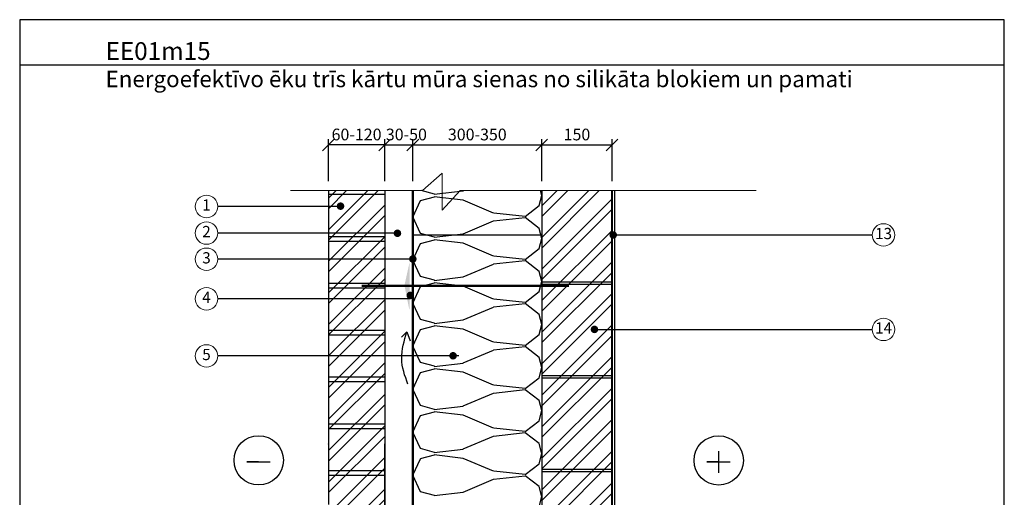
# Model space of a CAD drawing. Units: millimetres. Extents: x 0 to 210, y 0 to 296.
# Drawn here: x 0 to 210, y 195 to 296 of the extents above; entities that cross this region are included whole.
import ezdxf
from ezdxf.enums import TextEntityAlignment as Align

# ---------------------------------------------------------------- set-up
doc = ezdxf.new("R2010")
doc.units = ezdxf.units.MM
doc.layers.get('Defpoints').update_dxf_attribs({"color": 140})
doc.layers.add('1', color=7, linetype='Continuous')
doc.layers.add('2', color=7, linetype='Continuous')
for name, color, linetype, lineweight in [('Aec-Detail-Marks', 150, 'Continuous', 18), ('matmenys', 7, 'Continuous', 25), ('ryskesnis', 7, 'Continuous', 40), ('Silka M', 7, 'Continuous', 40), ('Vata', 7, 'Continuous', 40)]:
    doc.layers.add(name, color=color, linetype=linetype, lineweight=lineweight)
doc.styles.add('arial', font='ARIALN.TTF')
doc.styles.add('st1 500', font='times.ttf', dxfattribs={"height": 750})
doc.styles.add('Tahoma', font='tahoma.ttf', dxfattribs={"height": 2.5})
doc.dimstyles.new('Karolis', dxfattribs={"dimtxt": 2.5, "dimasz": 2.5, "dimexe": 1.25, "dimexo": 2, "dimtad": 1, "dimtxsty": 'Standard', "dimblk": 'OBLIQUE', "dimcen": 2.5, "dimadec": 0, "dimazin": 0, "dimtfac": 1, "dimtmove": 0, "dimatfit": 3, "dimldrblk": 'OBLIQUE', "dimfxl": 0, "dimarcsym": 0})
pattern_1 = [(45, (-587.0875, 1066.968), (-3.367596, 3.367596), []), (45, (-584.8424, 1066.968), (-3.367596, 3.367596), [])]

# ---------------------------------------------------------------- blocks, each defined once
blk = doc.blocks.new('_OBLIQUE')
at = {"color": 0, "linetype": 'ByBlock'}
blk.add_line((-0.5, -0.5), (0.5, 0.5), dxfattribs=at)
blk = doc.blocks.new('*D353')
at = {"layer": '1', "color": 0, "lineweight": -2}
for p, q in [((65.85, 262.01), (65.85, 271.01)), ((77.85, 262.01), (77.85, 271.01)), ((77.85, 269.76), (65.85, 269.76))]:
    blk.add_line(p, q, dxfattribs=at)
at = {"layer": 'Defpoints', "color": 0}
for p in [(65.85, 269.76), (65.85, 260.01), (77.85, 260.01)]:
    blk.add_point(p, dxfattribs=at)
at = {"layer": '1', "color": 0, "lineweight": -2, "xscale": 2.5, "yscale": 2.5, "zscale": 2.5, "rotation": 180}
blk.add_blockref('_OBLIQUE', (65.85, 269.76), dxfattribs=at)
at = {"layer": '1', "color": 0, "lineweight": -2, "xscale": 2.5, "yscale": 2.5, "zscale": 2.5}
blk.add_blockref('_OBLIQUE', (77.85, 269.76), dxfattribs=at)
at = {"layer": '1', "color": 0, "lineweight": 15, "insert": (71.85, 271.66), "char_height": 2.5, "attachment_point": 5, "style": 'arial'}
blk.add_mtext('60-120', dxfattribs=at)
blk = doc.blocks.new('Anno_Detail_A1')
at = {"color": 0, "linetype": 'ByBlock', "lineweight": -2}
blk.add_circle((0, 0), 2, dxfattribs=at)
at = {"color": 0, "linetype": 'ByBlock', "lineweight": -2, "style": 'st1 500'}
blk.add_attdef('NUMBER', text='', height=2.22, dxfattribs=at).set_placement((0, 0), align=Align.MIDDLE)
blk = doc.blocks.new('*D355')
at = {"layer": '1', "color": 0, "lineweight": -2}
for p, q in [((77.85, 262.01), (77.85, 271.01)), ((83.85, 262.01), (83.85, 271.01)), ((77.85, 269.76), (83.85, 269.76))]:
    blk.add_line(p, q, dxfattribs=at)
at = {"layer": 'Defpoints', "color": 0}
for p in [(83.85, 269.76), (77.85, 260.01), (83.85, 260.01)]:
    blk.add_point(p, dxfattribs=at)
at = {"layer": '1', "color": 0, "lineweight": -2, "xscale": 2.5, "yscale": 2.5, "zscale": 2.5, "rotation": 180}
blk.add_blockref('_OBLIQUE', (77.85, 269.76), dxfattribs=at)
at = {"layer": '1', "color": 0, "lineweight": -2, "xscale": 2.5, "yscale": 2.5, "zscale": 2.5}
blk.add_blockref('_OBLIQUE', (83.85, 269.76), dxfattribs=at)
at = {"layer": '1', "color": 0, "lineweight": 15, "insert": (82.47, 271.66), "char_height": 2.5, "attachment_point": 5, "style": 'arial'}
blk.add_mtext('30-50', dxfattribs=at)
blk = doc.blocks.new('*D356')
at = {"layer": '1', "color": 0, "lineweight": -2}
for p, q in [((83.85, 262.01), (83.85, 271.01)), ((111.35, 262.01), (111.35, 271.01)), ((83.85, 269.76), (111.35, 269.76))]:
    blk.add_line(p, q, dxfattribs=at)
at = {"layer": 'Defpoints', "color": 0}
for p in [(111.35, 269.76), (83.85, 260.01), (111.35, 260.01)]:
    blk.add_point(p, dxfattribs=at)
at = {"layer": '1', "color": 0, "lineweight": -2, "xscale": 2.5, "yscale": 2.5, "zscale": 2.5, "rotation": 180}
blk.add_blockref('_OBLIQUE', (83.85, 269.76), dxfattribs=at)
at = {"layer": '1', "color": 0, "lineweight": -2, "xscale": 2.5, "yscale": 2.5, "zscale": 2.5}
blk.add_blockref('_OBLIQUE', (111.35, 269.76), dxfattribs=at)
at = {"layer": '1', "color": 0, "lineweight": 15, "insert": (97.6, 271.66), "char_height": 2.5, "attachment_point": 5, "style": 'arial'}
blk.add_mtext('300-350', dxfattribs=at)
blk = doc.blocks.new('*D357')
at = {"layer": '1', "color": 0, "lineweight": -2}
for p, q in [((111.35, 262.01), (111.35, 271.01)), ((126.35, 262.01), (126.35, 271.01)), ((111.35, 269.76), (126.35, 269.76))]:
    blk.add_line(p, q, dxfattribs=at)
at = {"layer": 'Defpoints', "color": 0}
for p in [(126.35, 269.76), (111.35, 260.01), (126.35, 260.01)]:
    blk.add_point(p, dxfattribs=at)
at = {"layer": '1', "color": 0, "lineweight": -2, "xscale": 2.5, "yscale": 2.5, "zscale": 2.5, "rotation": 180}
blk.add_blockref('_OBLIQUE', (111.35, 269.76), dxfattribs=at)
at = {"layer": '1', "color": 0, "lineweight": -2, "xscale": 2.5, "yscale": 2.5, "zscale": 2.5}
blk.add_blockref('_OBLIQUE', (126.35, 269.76), dxfattribs=at)
at = {"layer": '1', "color": 0, "lineweight": 15, "insert": (118.85, 271.66), "char_height": 2.5, "attachment_point": 5, "style": 'arial'}
blk.add_mtext('150', dxfattribs=at)

msp = doc.modelspace()

# ---------------------------------------------------------------- hatches: boundary and pattern name
msp.add_hatch(color=256).paths.add_polyline_path([(83.153, 244.682), (82.057, 239.778), (83.04, 234.85), (83.153, 234.641)])
at = {"layer": '1'}
h = msp.add_hatch(dxfattribs=at)
h.set_pattern_fill('ANSI32', color=8, scale=0.5, style=0)
h.set_pattern_definition(pattern_1)
h.paths.add_polyline_path([(77.854, 260.006), (65.854, 260.006), (65.854, 198.006), (65.854, 196.806), (65.854, 193.006), (65.854, 191.806), (65.854, 161.006), (77.854, 161.006)])
h = msp.add_hatch(dxfattribs=at)
h.set_pattern_fill('ANSI32', color=8, scale=0.5, style=0)
h.set_pattern_definition(pattern_1)
h.paths.add_polyline_path([(126.354, 260.006), (111.354, 260.006), (111.354, 160.006), (126.354, 160.006)])
for points in [[(82.507, 237.627, 1), (84.13, 237.627, 1)], [(121.776, 230.367, 1), (123.4, 230.367, 1)], [(91.62, 224.742, 1), (93.244, 224.742, 1)]]:
    msp.add_hatch(color=1, dxfattribs=at).paths.add_polyline_path(points)
at = {"layer": 'ryskesnis'}
for points in [[(67.616, 256.681, 1), (69.24, 256.681, 1)], [(79.751, 250.894, 1), (81.375, 250.894, 1)], [(125.778, 250.531, 1), (127.402, 250.531, 1)], [(83.043, 245.397, 1), (84.666, 245.397, 1)]]:
    msp.add_hatch(color=1, dxfattribs=at).paths.add_polyline_path(points)

# ---------------------------------------------------------------- linework, layer by layer
for p, q in [((65.854, 259.232), (77.854, 259.232)), ((111.354, 260.006), (111.354, 100.155)), ((65.854, 250.232), (77.854, 250.232)), ((65.854, 249.232), (77.854, 249.232)), ((83.854, 245.345), (83.854, 243.345)), ((65.854, 240.232), (77.854, 240.232)), ((111.354, 240.506), (126.354, 240.506)), ((111.354, 240.006), (126.354, 240.006)), ((65.854, 239.232), (77.854, 239.232)), ((65.854, 230.232), (77.854, 230.232)), ((65.854, 229.232), (77.854, 229.232)), ((111.354, 220.506), (126.354, 220.506)), ((111.354, 220.506), (126.354, 220.506)), ((65.854, 220.232), (77.854, 220.232)), ((65.854, 219.232), (77.854, 219.232)), ((111.354, 220.006), (126.354, 220.006)), ((111.354, 220.006), (126.354, 220.006)), ((65.854, 210.232), (77.854, 210.232)), ((65.854, 209.232), (77.854, 209.232)), ((65.854, 200.232), (77.854, 200.232)), ((111.354, 200.506), (126.354, 200.506)), ((111.354, 200.506), (126.354, 200.506)), ((111.354, 200.006), (126.354, 200.006)), ((111.354, 200.006), (126.354, 200.006)), ((65.854, 199.232), (77.854, 199.232))]:
    msp.add_line(p, q)
at = {"color": 8}
for p, q in [((85.489, 257.899), (88.436, 258.695)), ((88.436, 259.243), (85.608, 260.006)), ((94.595, 257.964), (88.43, 258.694)), ((88.431, 259.215), (94.596, 259.945)), ((94.597, 259.965), (94.695, 260.006)), ((110.803, 256.811), (111.346, 258.978)), ((111.343, 258.966), (111.082, 260.006)), ((83.836, 254.368), (85.482, 257.892)), ((101.079, 255.222), (94.6, 257.964)), ((107.804, 254.505), (110.799, 256.809)), ((85.487, 250.85), (83.84, 254.374)), ((83.842, 254.374), (83.842, 254.374)), ((101.082, 253.542), (107.805, 254.266)), ((107.814, 254.496), (101.09, 255.22)), ((110.797, 251.947), (107.802, 254.25)), ((94.597, 250.777), (101.076, 253.519)), ((88.436, 250.055), (85.489, 250.85)), ((88.431, 250.027), (94.596, 250.757)), ((111.343, 249.778), (110.799, 251.945)), ((83.835, 245.18), (85.482, 248.703)), ((85.489, 248.711), (88.436, 249.507)), ((94.595, 248.776), (88.43, 249.506)), ((101.079, 246.034), (94.6, 248.776)), ((110.803, 247.623), (111.346, 249.79)), ((107.814, 245.308), (101.09, 246.032)), ((107.804, 245.317), (110.799, 247.621)), ((85.487, 241.662), (83.84, 245.186)), ((83.842, 245.186), (83.842, 245.186)), ((94.597, 241.589), (101.076, 244.331)), ((101.082, 244.354), (107.805, 245.078)), ((110.797, 242.759), (107.802, 245.062)), ((88.436, 240.867), (85.489, 241.662)), ((88.431, 240.839), (94.596, 241.569)), ((111.343, 240.59), (110.799, 242.757)), ((83.835, 235.992), (85.482, 239.515)), ((85.489, 239.523), (88.436, 240.319)), ((94.595, 239.588), (88.43, 240.318)), ((101.079, 236.846), (94.6, 239.588)), ((110.803, 238.435), (111.346, 240.602)), ((107.804, 236.129), (110.799, 238.433)), ((85.487, 232.474), (83.84, 235.998)), ((83.842, 235.998), (83.842, 235.998)), ((101.082, 235.166), (107.805, 235.89)), ((107.814, 236.12), (101.09, 236.844)), ((110.797, 233.571), (107.802, 235.874)), ((94.597, 232.4), (101.076, 235.143)), ((111.343, 231.402), (110.799, 233.569)), ((88.436, 231.678), (85.489, 232.474)), ((85.489, 230.335), (88.436, 231.131)), ((94.589, 230.401), (88.424, 231.131)), ((88.431, 231.651), (94.596, 232.381)), ((110.803, 229.247), (111.346, 231.414)), ((83.835, 226.804), (85.482, 230.327)), ((101.079, 227.658), (94.6, 230.4)), ((107.804, 226.941), (110.799, 229.245)), ((85.487, 223.286), (83.84, 226.81)), ((83.842, 226.81), (83.842, 226.81)), ((107.814, 226.932), (101.09, 227.656)), ((94.597, 223.212), (101.076, 225.954)), ((101.082, 225.978), (107.805, 226.702)), ((110.797, 224.383), (107.802, 226.686)), ((88.437, 222.49), (85.489, 223.286)), ((88.431, 222.463), (94.596, 223.192)), ((111.343, 222.213), (110.799, 224.381)), ((83.835, 217.616), (85.482, 221.139)), ((85.489, 221.147), (88.436, 221.943)), ((94.589, 221.214), (88.424, 221.943)), ((101.079, 218.47), (94.6, 221.212)), ((110.803, 220.058), (111.346, 222.226)), ((107.819, 217.743), (101.096, 218.467)), ((107.804, 217.753), (110.799, 220.057)), ((85.487, 214.098), (83.84, 217.622)), ((83.842, 217.622), (83.842, 217.622)), ((94.597, 214.024), (101.076, 216.766)), ((101.082, 216.79), (107.805, 217.514)), ((110.797, 215.195), (107.802, 217.498)), ((111.343, 213.025), (110.799, 215.193)), ((88.437, 213.302), (85.489, 214.098)), ((85.489, 211.959), (88.436, 212.755)), ((94.589, 212.026), (88.424, 212.755)), ((88.431, 213.275), (94.596, 214.004)), ((110.803, 210.87), (111.346, 213.038)), ((83.835, 208.427), (85.482, 211.951)), ((101.079, 209.282), (94.6, 212.024)), ((107.804, 208.565), (110.799, 210.868)), ((85.487, 204.91), (83.84, 208.434)), ((83.842, 208.434), (83.842, 208.434)), ((101.082, 207.602), (107.805, 208.326)), ((107.819, 208.555), (101.096, 209.279)), ((110.797, 206.007), (107.802, 208.31)), ((94.596, 204.836), (101.076, 207.578)), ((111.343, 203.837), (110.799, 206.005)), ((88.437, 204.114), (85.489, 204.91)), ((88.431, 204.087), (94.596, 204.816)), ((110.803, 201.682), (111.347, 203.85)), ((83.835, 199.239), (85.482, 202.763)), ((85.489, 202.771), (88.436, 203.567)), ((94.589, 202.838), (88.424, 203.568)), ((101.079, 200.093), (94.6, 202.836)), ((107.804, 199.377), (110.799, 201.68)), ((107.819, 199.367), (101.096, 200.091)), ((85.487, 195.722), (83.84, 199.246)), ((83.842, 199.246), (83.842, 199.246)), ((94.596, 195.648), (101.076, 198.39)), ((101.082, 198.414), (107.806, 199.138)), ((110.797, 196.819), (107.802, 199.122)), ((88.437, 194.926), (85.489, 195.722)), ((88.431, 194.899), (94.596, 195.628)), ((111.343, 194.649), (110.799, 196.817)), ((110.803, 192.494), (111.347, 194.662))]:
    msp.add_line(p, q, dxfattribs=at)
at = {"color": 5}
for q in [(81.404, 228.737), (83.268, 227.914)]:
    msp.add_line((82.604, 229.862), q, dxfattribs=at)
at = {"const_width": 0.5}
msp.add_lwpolyline([(83.854, 260.006), (83.854, 160.006)], dxfattribs=at)
msp.add_lwpolyline([(83.854, 250.587), (111.354, 250.587)])
msp.add_lwpolyline([(72.942, 239.694, 0, 0, 0), (115.465, 239.694, 0, 0.3, 0), (115.465, 239.694, 0.3, 0.3, 0), (72.942, 239.694, 0.3, 0.3, 0)], format="xyseb")
at = {"color": 5}
msp.add_spline([(82.793, 218.645), (81.472, 224.112), (82.604, 229.862)], degree=3, dxfattribs=at)
at = {"layer": '1', "color": 7, "lineweight": 15}
for p, q in [((85.884, 260.006), (90.104, 263.751)), ((90.104, 263.751), (90.104, 255.845)), ((85.884, 260.006), (57.753, 260.006)), ((90.104, 255.845), (93.936, 260.006)), ((93.936, 260.006), (157.089, 260.006))]:
    msp.add_line(p, q, dxfattribs=at)
at = {"layer": '1'}
for p, q in [((65.854, 260.006), (65.854, 204.206)), ((77.854, 260.006), (77.854, 183.206)), ((126.854, 260.006), (126.854, 165.385)), ((65.854, 210.896), (65.854, 209.206)), ((65.854, 205.85), (65.854, 205.965)), ((65.854, 205.85), (65.854, 204.206)), ((77.854, 160.006), (77.854, 205.965)), ((65.854, 204.206), (65.854, 203.006)), ((65.854, 203.006), (65.854, 198.006)), ((65.854, 198.006), (65.854, 193.006)), ((65.854, 198.006), (65.854, 196.806))]:
    msp.add_line(p, q, dxfattribs=at)
at = {"layer": '1', "color": 1}
for p, q in [((126.59, 250.531), (181.846, 250.531)), ((122.666, 230.367), (181.846, 230.367)), ((93.653, 224.738), (42.239, 224.7))]:
    msp.add_line(p, q, dxfattribs=at)
for points in [[(68.534, 256.624), (42.239, 256.624)], [(80.499, 250.945), (42.239, 250.945)], [(83.854, 245.345), (42.239, 245.345)], [(83.346, 236.902), (42.239, 236.902)]]:
    msp.add_lwpolyline(points, dxfattribs=at)
at = {"layer": '2', "const_width": 0.5}
for points in [[(83.854, 260.006), (83.854, 160.006)], [(117.166, 239.694), (72.942, 239.694)]]:
    msp.add_lwpolyline(points, dxfattribs=at)
at = {"layer": 'matmenys'}
for p, q in [((210, 296.5), (0, 296.5)), ((0, 296.5), (0, 0)), ((210, 0), (210, 296.5)), ((0, 286.882), (210, 286.882)), ((149.056, 204.373), (149.056, 199.76)), ((50.946, 202.082), (48.445, 202.082)), ((48.445, 202.082), (53.447, 202.082)), ((146.555, 202.066), (151.557, 202.066)), ((149.056, 202.066), (146.555, 202.066))]:
    msp.add_line(p, q, dxfattribs=at)
for centre in [(50.973, 202.414), (149.084, 202.398)]:
    msp.add_circle(centre, 5.259, dxfattribs=at)
at = {"layer": 'Silka M'}
msp.add_line((126.354, 160.006), (126.354, 260.006), dxfattribs=at)
at = {"layer": 'Vata'}
msp.add_line((83.854, 260.006), (83.854, 160.006), dxfattribs=at)

# ---------------------------------------------------------------- block references
at = {"layer": 'Aec-Detail-Marks', "color": 1}
ref = msp.add_blockref('Anno_Detail_A1', (39.839, 256.625), dxfattribs=dict(at, xscale=-1.2, yscale=1.2, zscale=1.2))
ref.add_attrib('NUMBER', '1', dxfattribs={"layer": '0', "color": 0, "linetype": 'ByBlock', "lineweight": -2, "height": 2.4, "style": 'arial'}).set_placement((39.839, 256.625), align=Align.MIDDLE)
ref = msp.add_blockref('Anno_Detail_A1', (39.839, 250.945), dxfattribs=dict(at, xscale=-1.2, yscale=1.2, zscale=1.2))
ref.add_attrib('NUMBER', '2', dxfattribs={"layer": '0', "color": 0, "linetype": 'ByBlock', "lineweight": -2, "height": 2.4, "style": 'arial'}).set_placement((39.839, 250.945), align=Align.MIDDLE)
ref = msp.add_blockref('Anno_Detail_A1', (184.246, 250.531), dxfattribs=dict(at, xscale=-1.2, yscale=1.2, zscale=1.2))
ref.add_attrib('NUMBER', '13', dxfattribs={"layer": '0', "color": 0, "linetype": 'ByBlock', "lineweight": -2, "height": 2.4, "style": 'arial'}).set_placement((184.246, 250.531), align=Align.MIDDLE)
ref = msp.add_blockref('Anno_Detail_A1', (39.839, 245.345), dxfattribs=dict(at, xscale=-1.2, yscale=1.2, zscale=1.2))
ref.add_attrib('NUMBER', '3', dxfattribs={"layer": '0', "color": 0, "linetype": 'ByBlock', "lineweight": -2, "height": 2.4, "style": 'arial'}).set_placement((39.839, 245.345), align=Align.MIDDLE)
ref = msp.add_blockref('Anno_Detail_A1', (39.839, 236.902), dxfattribs=dict(at, xscale=-1.2, yscale=1.2, zscale=1.2))
ref.add_attrib('NUMBER', '4', dxfattribs={"layer": '0', "color": 0, "linetype": 'ByBlock', "lineweight": -2, "height": 2.4, "style": 'arial'}).set_placement((39.839, 236.902), align=Align.MIDDLE)
ref = msp.add_blockref('Anno_Detail_A1', (184.246, 230.367), dxfattribs=dict(at, xscale=-1.2, yscale=1.2, zscale=1.2))
ref.add_attrib('NUMBER', '14', dxfattribs={"layer": '0', "color": 0, "linetype": 'ByBlock', "lineweight": -2, "height": 2.4, "style": 'arial'}).set_placement((184.246, 230.367), align=Align.MIDDLE)
ref = msp.add_blockref('Anno_Detail_A1', (39.839, 224.697), dxfattribs=dict(at, xscale=-1.2, yscale=1.2, zscale=1.2))
ref.add_attrib('NUMBER', '5', dxfattribs={"layer": '0', "color": 0, "linetype": 'ByBlock', "lineweight": -2, "height": 2.4, "style": 'arial'}).set_placement((39.839, 224.697), align=Align.MIDDLE)

# ---------------------------------------------------------------- texts
at = {"layer": 'matmenys', "style": 'Tahoma'}
msp.add_text('Energoefektīvo ēku trīs kārtu mūra sienas no silikāta blokiem un pamati', height=3.5, dxfattribs=at).set_placement((18.31, 282.084))
at = {"layer": 'matmenys', "insert": (18.31, 291.702), "char_height": 3.8, "width": 190.70898, "attachment_point": 1}
msp.add_mtext('{\\fTahoma|b0|i0|c186|p34;EE01m15}', dxfattribs=at)

# ---------------------------------------------------------------- dimensions: what is measured, and where the dimension line sits
at = {"layer": '1', "color": 7, "lineweight": 15}
for base, p2, text, picture, middle in [((65.854, 269.76), (65.854, 260.006), '60-120', '*D353', (71.854, 269.76)), ((83.854, 269.76), (83.854, 260.006), '30-50', '*D355', (82.469, 269.76))]:
    dim = msp.add_linear_dim(base=base, p1=(77.854, 260.006), p2=p2, text=text, dimstyle='Karolis', override={"dimtxsty": 'arial'}, dxfattribs=at)
    dim.commit()
    dim.dimension.update_dxf_attribs({"geometry": picture, "text_midpoint": middle, "dimtype": 160})
for base, p1, p2, text, picture, middle in [((111.354, 269.76), (83.854, 260.006), (111.354, 260.006), '300-350', '*D356', (97.604, 271.661)), ((126.354, 269.76), (111.354, 260.006), (126.354, 260.006), '150', '*D357', (118.854, 271.661))]:
    dim = msp.add_linear_dim(base=base, p1=p1, p2=p2, text=text, dimstyle='Karolis', override={"dimtxsty": 'arial'}, dxfattribs=at)
    dim.commit()
    dim.dimension.update_dxf_attribs({"geometry": picture, "text_midpoint": middle})

doc.saveas('drawing.dxf')
